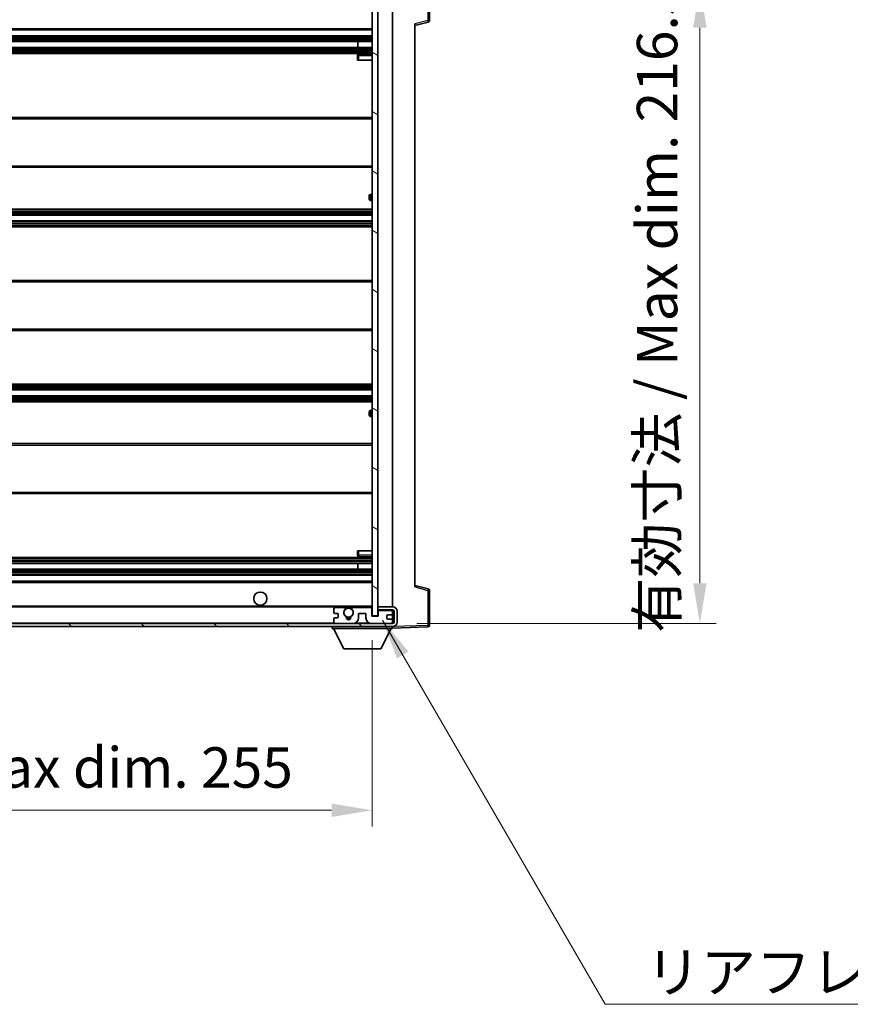
# Model space of a CAD drawing. Units: millimetres. Extents: x 1 to 10628, y 2 to 1688.
# Drawn here: x 3712 to 3995, y 995 to 1330 of the extents above; entities that cross this region are included whole.
import ezdxf

# ---------------------------------------------------------------- set-up
doc = ezdxf.new("R2010")
doc.units = ezdxf.units.MM
for name, color, linetype, lineweight in [('Dimension (ISO)', 7, 'Continuous', 18), ('Dimension (ISO) @ 1', 7, 'Continuous', 18), ('Symbol (ISO)', 7, 'Continuous', 18), ('Symbol (ISO) @ 1', 7, 'Continuous', 18), ('Visible (ISO)', 7, 'Continuous', 35), ('Visible Narrow (ISO)', 7, 'Continuous', 25)]:
    doc.layers.add(name, color=color, linetype=linetype, lineweight=lineweight)
doc.layers.add('Hatch (ISO)', color=1, linetype='Continuous', lineweight=18, true_color=0xff0000)
doc.styles.add('Note Text (TK)', font='MS PGothic.ttf')
doc.dimstyles.new('Default - Method 1b (TK)', dxfattribs={"dimscale": 6, "dimtxt": 2.5, "dimasz": 2.5, "dimexe": 1, "dimexo": 1.5, "dimgap": 1, "dimtad": 1, "dimtoh": 1, "dimrnd": 1e-08, "dimdsep": 46, "dimtxsty": 'Note Text (TK)', "dimcen": 0.09, "dimdle": 5, "dimclrd": 100, "dimclre": 100, "dimclrt": 7, "dimadec": 1, "dimazin": 1, "dimtfac": 1, "dimtmove": 0, "dimatfit": 3, "dimfxl": 0, "dimtolj": 1, "dimlwd": -1, "dimlwe": -1, "dimarcsym": 0})
doc.dimstyles.new('Default - Method 1b (TK)$7', dxfattribs={"dimscale": 6, "dimtxt": 2.5, "dimasz": 2.5, "dimexe": 1, "dimexo": 1.5, "dimgap": 1, "dimtad": 1, "dimtoh": 1, "dimrnd": 1e-08, "dimdsep": 46, "dimtxsty": 'Note Text (TK)', "dimcen": 0.09, "dimdle": 5, "dimclrd": 256, "dimclre": 100, "dimclrt": 7, "dimadec": 1, "dimazin": 1, "dimtfac": 1, "dimtmove": 0, "dimatfit": 3, "dimfxl": 0, "dimtolj": 1, "dimlwd": -1, "dimlwe": -1, "dimarcsym": 0})

# ---------------------------------------------------------------- blocks, each defined once
blk = doc.blocks.new('*D66')
at = {"layer": 'Defpoints', "color": 0, "transparency": 16777216}
for p in [(3576.86, 1127.13), (3831.86, 1127.23), (3831.86, 1061.13)]:
    blk.add_point(p, dxfattribs=at)
at = {"layer": 'Dimension (ISO)', "color": 100, "transparency": 16777216}
for p, q in [((3576.86, 1118.88), (3576.86, 1055.63)), ((3831.86, 1118.98), (3831.86, 1055.63)), ((3590.61, 1061.13), (3818.11, 1061.13))]:
    blk.add_line(p, q, dxfattribs=at)
for points in [[(3590.61, 1063.42), (3590.61, 1058.84), (3576.86, 1061.13)], [(3818.11, 1063.42), (3818.11, 1058.84), (3831.86, 1061.13)]]:
    blk.add_solid(points, dxfattribs=at)
at = {"layer": 'Dimension (ISO)', "color": 7, "transparency": 16777216, "insert": (3599.99, 1075.69), "char_height": 13.75, "attachment_point": 4, "style": 'Note Text (TK)'}
blk.add_mtext('\\A1;\\fＭＳ Ｐゴシック|b0|i0;\\H13.7500;有効寸法 / Max dim. 255', dxfattribs=at)
blk = doc.blocks.new('*D67')
at = {"layer": 'Defpoints', "color": 0, "transparency": 16777216}
for p in [(3838.86, 1341.13), (3838.86, 1124.63), (3943.36, 1124.63)]:
    blk.add_point(p, dxfattribs=at)
at = {"layer": 'Dimension (ISO)', "color": 100, "transparency": 16777216}
for p, q in [((3847.11, 1341.13), (3948.86, 1341.13)), ((3943.36, 1327.38), (3943.36, 1138.38)), ((3847.11, 1124.63), (3948.86, 1124.63))]:
    blk.add_line(p, q, dxfattribs=at)
for points in [[(3941.07, 1327.38), (3945.65, 1327.38), (3943.36, 1341.13)], [(3941.07, 1138.38), (3945.65, 1138.38), (3943.36, 1124.63)]]:
    blk.add_solid(points, dxfattribs=at)
at = {"layer": 'Dimension (ISO)', "color": 7, "transparency": 16777216, "insert": (3928.8, 1121.47), "char_height": 13.75, "attachment_point": 4, "rotation": 90, "style": 'Note Text (TK)'}
blk.add_mtext('\\A1;\\fＭＳ Ｐゴシック|b0|i0;\\H13.7500;有効寸法 / Max dim. 216.5', dxfattribs=at)

msp = doc.modelspace()

# ---------------------------------------------------------------- hatches: boundary and pattern name
at = {"layer": 'Hatch (ISO)'}
h = msp.add_hatch(dxfattribs=at)
h.set_pattern_fill('ANSI31', color=256, scale=139.7, angle=105.000246, style=0)
h.set_pattern_definition([(150.0002, (2277.334, -41.852), (-8.73119, -15.123), [])])
h.paths.add_polyline_path([(3833.8628, 1338.5277), (3831.8628, 1338.5277), (3831.8628, 1127.2277), (3833.8628, 1127.2277), (3833.8628, 1129.3777), (3833.8628, 1130.3777), (3833.8628, 1335.3777), (3833.8628, 1336.3777)])
h = msp.add_hatch(dxfattribs=at)
h.set_pattern_fill('ANSI31', color=256, scale=139.7, angle=90.00021, style=0)
h.set_pattern_definition([(135.0002, (2277.334, -41.852), (-12.3478, -12.3479), [])])
edge = h.paths.add_edge_path()
edge.add_line((3833.8628, 1129.3777), (3838.8628, 1129.3777))
edge.add_ellipse((3838.8628, 1128.8777), major_axis=(0, 0.5), ratio=1, start_angle=270, end_angle=360, ccw=False)
edge.add_line((3839.3628, 1128.8777), (3839.3628, 1125.1277))
edge.add_ellipse((3838.8628, 1125.1277), major_axis=(0.5, 0), ratio=1, start_angle=270, end_angle=360, ccw=False)
edge.add_line((3838.8628, 1124.6277), (3838.3628, 1124.6277))
edge.add_line((3838.3628, 1124.6277), (3831.7628, 1124.6277))
edge.add_line((3831.7628, 1124.6277), (3825.2628, 1124.6277))
edge.add_line((3825.2628, 1124.6277), (3819.3628, 1124.6277))
edge.add_line((3819.3628, 1124.6277), (3601.0628, 1124.6277))
edge.add_line((3601.0628, 1124.6277), (3589.4878, 1124.6277))
edge.add_line((3589.4878, 1124.6277), (3589.3628, 1124.6277))
edge.add_line((3589.3628, 1124.6277), (3589.3628, 1124.6151))
edge.add_line((3589.3628, 1124.6151), (3589.3628, 1123.6277))
edge.add_line((3589.3628, 1123.6277), (3838.8628, 1123.6277))
edge.add_ellipse((3838.8628, 1125.1277), major_axis=(0, -1.5), ratio=1, start_angle=0, end_angle=90)
edge.add_line((3840.3628, 1125.1277), (3840.3628, 1128.8777))
edge.add_ellipse((3838.8628, 1128.8777), major_axis=(1.5, 0), ratio=1, start_angle=0, end_angle=90)
edge.add_line((3838.8628, 1130.3777), (3833.8628, 1130.3777))
edge.add_line((3833.8628, 1130.3777), (3833.8628, 1129.3777))

# ---------------------------------------------------------------- linework, layer by layer
at = {"layer": 'Visible (ISO)'}
for p, q in [((3851.3628, 1329.7967), (3851.3628, 1341.7083)), ((3831.8628, 1338.5277), (3831.8628, 1127.2277)), ((3833.8628, 1127.2277), (3833.8628, 1338.5277)), ((3838.8628, 1130.3777), (3838.8628, 1335.3777)), ((3601.3628, 1326.6277), (3831.8628, 1326.6277)), ((3846.3628, 1328.1277), (3850.9869, 1329.3124)), ((3846.3628, 1328.6394), (3846.3628, 1137.116)), ((3601.3628, 1324.6277), (3831.8628, 1324.6277)), ((3601.3628, 1322.6277), (3831.8628, 1322.6277)), ((3601.3628, 1320.6277), (3831.8628, 1320.6277)), ((3827.0502, 1320.6277), (3827.0502, 1322.6277)), ((3827.0628, 1320.6277), (3827.0628, 1322.6277)), ((3601.3628, 1318.6277), (3831.8628, 1318.6277)), ((3826.8628, 1317.8777), (3826.8628, 1316.3777)), ((3831.8628, 1318.3777), (3827.3628, 1318.3777)), ((3827.3628, 1316.3777), (3826.8628, 1316.3777)), ((3827.3628, 1316.3777), (3831.8628, 1316.3777)), ((3601.3628, 1296.8777), (3831.8628, 1296.8777)), ((3601.3628, 1279.8777), (3831.8628, 1279.8777)), ((3830.8628, 1269.1277), (3830.8628, 1270.1277)), ((3831.8628, 1270.6277), (3831.3628, 1270.6277)), ((3831.3628, 1268.6277), (3831.8628, 1268.6277)), ((3601.3628, 1265.6277), (3831.8628, 1265.6277)), ((3601.3628, 1263.6277), (3831.8628, 1263.6277)), ((3601.3628, 1261.6277), (3831.8628, 1261.6277)), ((3601.3628, 1259.6277), (3831.8628, 1259.6277)), ((3601.3628, 1241.3777), (3831.8628, 1241.3777)), ((3601.3628, 1224.3777), (3831.8628, 1224.3777)), ((3601.3628, 1206.1277), (3831.8628, 1206.1277)), ((3601.3628, 1204.1277), (3831.8628, 1204.1277)), ((3601.3628, 1202.1277), (3831.8628, 1202.1277)), ((3601.3628, 1200.1277), (3831.8628, 1200.1277)), ((3830.8628, 1195.6277), (3830.8628, 1196.6277)), ((3831.8628, 1197.1277), (3831.3628, 1197.1277)), ((3831.3628, 1195.1277), (3831.8628, 1195.1277)), ((3601.3628, 1185.8777), (3831.8628, 1185.8777)), ((3601.3628, 1168.8777), (3831.8628, 1168.8777)), ((3826.8628, 1149.3777), (3827.3628, 1149.3777)), ((3826.8628, 1149.3777), (3826.8628, 1147.8777)), ((3827.3628, 1149.3777), (3831.8628, 1149.3777)), ((3601.3628, 1147.1277), (3831.8628, 1147.1277)), ((3827.3628, 1147.3777), (3831.8628, 1147.3777)), ((3601.3628, 1145.1277), (3831.8628, 1145.1277)), ((3601.3628, 1143.1277), (3831.8628, 1143.1277)), ((3827.0502, 1143.1277), (3827.0502, 1145.1277)), ((3827.0628, 1143.1277), (3827.0628, 1145.1277)), ((3601.3628, 1141.1277), (3831.8628, 1141.1277)), ((3601.3628, 1139.1277), (3831.8628, 1139.1277)), ((3850.9869, 1136.443), (3846.3628, 1137.6277)), ((3851.3628, 1124.047), (3851.3628, 1135.9586)), ((3601.3628, 1130.3777), (3823.2225, 1130.3777)), ((3818.8628, 1129.6277), (3818.8628, 1128.4277)), ((3822.3872, 1130.1277), (3819.3628, 1130.1277)), ((3824.5031, 1130.3777), (3831.8628, 1130.3777)), ((3831.3628, 1130.1277), (3825.3385, 1130.1277)), ((3831.7628, 1127.1277), (3831.7628, 1129.7277)), ((3838.8628, 1130.3777), (3833.8628, 1130.3777)), ((3833.8628, 1130.3777), (3833.8628, 1129.3777)), ((3833.8628, 1129.3777), (3838.8628, 1129.3777)), ((3838.3628, 1129.1277), (3834.3628, 1129.1277)), ((3838.8628, 1128.6277), (3838.8628, 1129.3777)), ((3818.8628, 1126.3277), (3818.8628, 1125.1277)), ((3819.1628, 1128.1277), (3820.0628, 1128.1277)), ((3820.0628, 1126.6277), (3819.1628, 1126.6277)), ((3820.3628, 1127.8277), (3820.3628, 1126.9277)), ((3827.2628, 1126.6277), (3827.2628, 1127.8277)), ((3827.5628, 1128.1277), (3829.4628, 1128.1277)), ((3829.7628, 1127.8277), (3829.7628, 1126.6277)), ((3833.9628, 1127.1277), (3831.7628, 1127.1277)), ((3831.8628, 1127.2277), (3833.8628, 1127.2277)), ((3833.9628, 1128.7277), (3833.9628, 1127.1277)), ((3836.8628, 1126.4277), (3836.8628, 1127.3277)), ((3837.1628, 1127.6277), (3838.5628, 1127.6277)), ((3838.5628, 1126.1277), (3837.1628, 1126.1277)), ((3838.8628, 1127.9277), (3838.8628, 1128.6277)), ((3838.8628, 1125.8277), (3838.8628, 1127.9277)), ((3838.8628, 1125.1277), (3838.8628, 1125.8277)), ((3839.3628, 1128.8777), (3839.3628, 1125.1277)), ((3840.3628, 1125.1277), (3840.3628, 1128.8777)), ((3838.8628, 1124.6277), (3589.3628, 1124.6277)), ((3589.3628, 1123.6277), (3838.8628, 1123.6277)), ((3818.2628, 1123.6277), (3818.2628, 1122.9277)), ((3818.2628, 1122.9277), (3838.8628, 1122.9277)), ((3822.3128, 1116.0277), (3818.7628, 1122.9277)), ((3819.3628, 1124.6277), (3825.2628, 1124.6277)), ((3831.7628, 1124.6277), (3838.3628, 1124.6277)), ((3834.8128, 1116.0277), (3838.3628, 1122.9277)), ((3838.8628, 1124.6277), (3838.8628, 1125.1277)), ((3838.8628, 1123.6277), (3838.8628, 1122.9277)), ((3838.8628, 1123.1277), (3850.8803, 1123.5473)), ((3822.3128, 1116.0277), (3834.8128, 1116.0277))]:
    msp.add_line(p, q, dxfattribs=at)
for centre, radius in [((3793.8628, 1133.1277), 2.25), ((3823.8628, 1128.3777), 1.5706)]:
    msp.add_circle(centre, radius, dxfattribs=at)
for centre, radius, start, end in [((3850.8628, 1329.7967), 0.5, 284.37, 0), ((3827.3628, 1317.8777), 0.5, 90, 180), ((3831.3628, 1270.1277), 0.5, 90, 180), ((3831.3628, 1269.1277), 0.5, 180, 270), ((3831.3628, 1196.6277), 0.5, 90, 180), ((3831.3628, 1195.6277), 0.5, 180, 270), ((3827.3628, 1147.8777), 0.5, 180, 270), ((3850.8628, 1135.9586), 0.5, 0, 75.63), ((3819.3628, 1129.6277), 0.5, 90, 180), ((3823.8628, 1128.3777), 1.6, 137.54585, 236.525437), ((3822.3872, 1129.7277), 0.4, 317.54585, 90), ((3823.8628, 1128.3777), 2.1, 107.75279, 126.701787), ((3823.8628, 1128.3777), 2, 53.932491, 126.067509), ((3823.8628, 1128.3777), 2.1, 53.298213, 72.24721), ((3823.8628, 1128.3777), 1.6, 303.474563, 42.45415), ((3825.3385, 1129.7277), 0.4, 90, 222.45415), ((3831.3628, 1129.7277), 0.4, 0, 90), ((3834.3628, 1128.7277), 0.4, 90, 180), ((3838.3628, 1128.6277), 0.5, 0, 90), ((3838.8628, 1128.8777), 1.5, 0, 90), ((3838.8628, 1128.8777), 0.5, 0, 90), ((3819.1628, 1128.4277), 0.3, 180, 270), ((3819.1628, 1126.3277), 0.3, 90, 180), ((3820.0628, 1127.8277), 0.3, 0, 90), ((3820.0628, 1126.9277), 0.3, 270, 0), ((3822.8148, 1126.7928), 0.3, 356.442565, 56.525437), ((3823.8628, 1126.7277), 0.75, 176.442565, 3.557435), ((3823.8628, 1128.3777), 2, 248.96053, 291.03947), ((3823.8628, 1128.3777), 2.1, 251.451, 288.549), ((3824.9108, 1126.7928), 0.3, 123.474563, 183.557435), ((3825.2628, 1126.6277), 2, 270, 0), ((3827.5628, 1127.8277), 0.3, 90, 180), ((3829.4628, 1127.8277), 0.3, 0, 90), ((3831.7628, 1126.6277), 2, 180, 270), ((3837.1628, 1127.3277), 0.3, 90, 180), ((3837.1628, 1126.4277), 0.3, 180, 270), ((3838.5628, 1127.9277), 0.3, 270, 0), ((3838.5628, 1125.8277), 0.3, 0, 90), ((3819.3628, 1125.1277), 0.5, 180, 270), ((3838.3628, 1125.1277), 0.5, 270, 0), ((3838.8628, 1125.1277), 0.5, 270, 0), ((3838.8628, 1125.1277), 1.5, 270, 0), ((3850.8628, 1124.047), 0.5, 272, 0)]:
    msp.add_arc(centre, radius, start, end, dxfattribs=at)
msp.add_open_spline([(3823.2225, 1130.3777), (3823.2225, 1130.3777), (3823.227, 1130.3791), (3823.2427, 1130.3841), (3823.254, 1130.3875), (3823.2809, 1130.3955), (3823.3018, 1130.4014), (3823.3618, 1130.4175), (3823.4161, 1130.4302), (3823.584, 1130.4628), (3823.7356, 1130.4777), (3823.9901, 1130.4777), (3824.1416, 1130.4628), (3824.3095, 1130.4302), (3824.3639, 1130.4175), (3824.4239, 1130.4014), (3824.4448, 1130.3955), (3824.4717, 1130.3875), (3824.4829, 1130.3841), (3824.4986, 1130.3791), (3824.5031, 1130.3777), (3824.5031, 1130.3777)], degree=3, knots=[-0.138483255, -0.138483255, -0.138483255, -0.138483255, -0.133571418, -0.133571418, -0.128659582, -0.128659582, -0.122121983, -0.122121983, -0.107412624, -0.107412624, -0.069241628, -0.069241628, -0.031070631, -0.031070631, -0.016361272, -0.016361272, -0.009823674, -0.009823674, -0.004911837, -0.004911837, 0, 0, 0, 0], dxfattribs=at)
at = {"layer": 'Visible Narrow (ISO)'}
for p, q in [((3850.8803, 1341.7083), (3850.8803, 1329.7967)), ((3601.3628, 1327.1277), (3831.8628, 1327.1277)), ((3850.8803, 1329.7967), (3846.3628, 1328.6394)), ((3851.3628, 1329.7967), (3850.8803, 1329.7967)), ((3601.3628, 1324.1277), (3831.8628, 1324.1277)), ((3601.3628, 1323.6484), (3831.8628, 1323.6484)), ((3601.3628, 1323.2154), (3831.8628, 1323.2154)), ((3601.3628, 1322.6947), (3831.8628, 1322.6947)), ((3601.3628, 1320.5607), (3831.8628, 1320.5607)), ((3601.3628, 1320.04), (3831.8628, 1320.04)), ((3601.3628, 1319.607), (3831.8628, 1319.607)), ((3601.3628, 1319.1277), (3831.8628, 1319.1277)), ((3826.8628, 1317.8777), (3827.3628, 1317.8777)), ((3827.3628, 1318.3777), (3827.3628, 1317.8777)), ((3827.3628, 1316.3777), (3827.3628, 1317.8777)), ((3827.3628, 1317.8777), (3831.8628, 1317.8777)), ((3601.3628, 1296.3777), (3831.8628, 1296.3777)), ((3601.3628, 1280.3777), (3831.8628, 1280.3777)), ((3831.3628, 1270.6277), (3831.3628, 1268.6277)), ((3601.3628, 1265.1277), (3831.8628, 1265.1277)), ((3601.3628, 1264.6484), (3831.8628, 1264.6484)), ((3601.3628, 1264.2154), (3831.8628, 1264.2154)), ((3601.3628, 1263.6947), (3831.8628, 1263.6947)), ((3601.3628, 1261.5607), (3831.8628, 1261.5607)), ((3601.3628, 1261.04), (3831.8628, 1261.04)), ((3601.3628, 1260.607), (3831.8628, 1260.607)), ((3601.3628, 1260.1277), (3831.8628, 1260.1277)), ((3601.3628, 1240.8777), (3831.8628, 1240.8777)), ((3601.3628, 1224.8777), (3831.8628, 1224.8777)), ((3601.3628, 1205.6277), (3831.8628, 1205.6277)), ((3601.3628, 1205.1484), (3831.8628, 1205.1484)), ((3601.3628, 1204.7154), (3831.8628, 1204.7154)), ((3601.3628, 1204.1947), (3831.8628, 1204.1947)), ((3601.3628, 1202.0607), (3831.8628, 1202.0607)), ((3601.3628, 1201.54), (3831.8628, 1201.54)), ((3601.3628, 1201.107), (3831.8628, 1201.107)), ((3601.3628, 1200.6277), (3831.8628, 1200.6277)), ((3831.3628, 1197.1277), (3831.3628, 1195.1277)), ((3601.3628, 1185.3777), (3831.8628, 1185.3777)), ((3601.3628, 1169.3777), (3831.8628, 1169.3777)), ((3827.3628, 1147.8777), (3827.3628, 1149.3777)), ((3601.3628, 1146.6277), (3831.8628, 1146.6277)), ((3601.3628, 1146.1484), (3831.8628, 1146.1484)), ((3601.3628, 1145.7154), (3831.8628, 1145.7154)), ((3827.3628, 1147.8777), (3826.8628, 1147.8777)), ((3827.3628, 1147.8777), (3827.3628, 1147.3777)), ((3831.8628, 1147.8777), (3827.3628, 1147.8777)), ((3601.3628, 1145.1947), (3831.8628, 1145.1947)), ((3601.3628, 1143.0607), (3831.8628, 1143.0607)), ((3601.3628, 1142.54), (3831.8628, 1142.54)), ((3601.3628, 1142.107), (3831.8628, 1142.107)), ((3601.3628, 1141.6277), (3831.8628, 1141.6277)), ((3601.3628, 1138.6277), (3831.8628, 1138.6277)), ((3846.3628, 1137.116), (3850.8803, 1135.9586)), ((3850.8803, 1135.9586), (3851.3628, 1135.9586)), ((3850.8803, 1135.9586), (3850.8803, 1124.047)), ((3601.3628, 1130.6777), (3831.8628, 1130.6777)), ((3601.3628, 1124.9277), (3818.9046, 1124.9277)), ((3826.3164, 1124.9277), (3830.7093, 1124.9277)), ((3838.8211, 1124.9277), (3838.8628, 1124.9277)), ((3838.8724, 1123.6277), (3838.8628, 1123.6274)), ((3850.8803, 1124.047), (3838.9579, 1123.6307)), ((3851.3628, 1124.047), (3850.8803, 1124.047))]:
    msp.add_line(p, q, dxfattribs=at)
for centre, major_axis, ratio, start_param, end_param in [((3850.8628, 1329.7967), (0.1241, -0.4844), 0.03380887, 0, 1.56213477), ((3850.8628, 1135.9586), (0.1241, 0.4844), 0.03380887, 4.72105054, 6.28318531), ((3850.8628, 1124.047), (0.0174, -0.4997), 0.03487826, 0, 1.56957835)]:
    msp.add_ellipse(centre, major_axis=major_axis, ratio=ratio, start_param=start_param, end_param=end_param, dxfattribs=at)

# ---------------------------------------------------------------- texts
at = {"layer": 'Symbol (ISO)', "color": 7, "insert": (3924.9111, 1012.9571), "char_height": 13.75, "width": 246.293864, "attachment_point": 1, "line_spacing_factor": 1.5, "style": 'Note Text (TK)'}
msp.add_mtext('{\\fＭＳ Ｐゴシック|b0|i0;リアフレーム2 / Rear frame2}', dxfattribs=at)

# ---------------------------------------------------------------- dimensions: what is measured, and where the dimension line sits
at = {"layer": 'Dimension (ISO) @ 1', "color": 100, "true_color": 0x00ff3f}
dim = msp.add_linear_dim(base=(3943.3628, 1124.6277), p1=(3838.8628, 1341.1277), p2=(3838.8628, 1124.6277), angle=270, text='\\fＭＳ Ｐゴシック|b0|i0;\\H13.7500;有効寸法 / Max dim. <>', dimstyle='Default - Method 1b (TK)', override={"dimscale": 1, "dimtxt": 13.75, "dimasz": 13.75, "dimexe": 5.5, "dimexo": 8.25, "dimgap": 5.5, "dimtoh": 0, "dimdec": 2, "dimcen": 0.495, "dimtol": 0, "dimlim": 0, "dimtp": 0, "dimtm": 0, "dimtdec": 2, "dimtix": 0, "dimtofl": 0, "dimtmove": 0, "dimatfit": 1}, dxfattribs=at)
dim.commit()
dim.dimension.update_dxf_attribs({"geometry": '*D67', "text_midpoint": (3943.3628, 1232.8777), "dimtype": 128})
dim = msp.add_linear_dim(base=(3831.8628, 1061.1277), p1=(3576.8628, 1127.1277), p2=(3831.8628, 1127.2277), text='\\fＭＳ Ｐゴシック|b0|i0;\\H13.7500;有効寸法 / Max dim. <>', dimstyle='Default - Method 1b (TK)', override={"dimscale": 1, "dimtxt": 13.75, "dimasz": 13.75, "dimexe": 5.5, "dimexo": 8.25, "dimgap": 5.5, "dimtoh": 0, "dimdec": 2, "dimcen": 0.495, "dimtol": 0, "dimlim": 0, "dimtp": 0, "dimtm": 0, "dimtdec": 2, "dimtix": 0, "dimtofl": 0, "dimtmove": 0, "dimatfit": 1}, dxfattribs=at)
dim.commit()
dim.dimension.update_dxf_attribs({"geometry": '*D66', "text_midpoint": (3704.3628, 1061.1277), "dimtype": 128})

# ---------------------------------------------------------------- leaders
at = {"layer": 'Symbol (ISO) @ 1', "color": 100, "true_color": 0x00ff40, "annotation_type": 0, "has_hookline": 1, "hookline_direction": 0, "text_width": 236.0156}
msp.add_leader([(3835.3981, 1125.8491), (3911.1611, 995.1172), (3924.9111, 995.1172)], dimstyle='Default - Method 1b (TK)$7', override={"dimscale": 1, "dimtxt": 13.75, "dimasz": 13.75, "dimgap": 0, "dimtad": 1}, dxfattribs=at)

doc.saveas('drawing.dxf')
